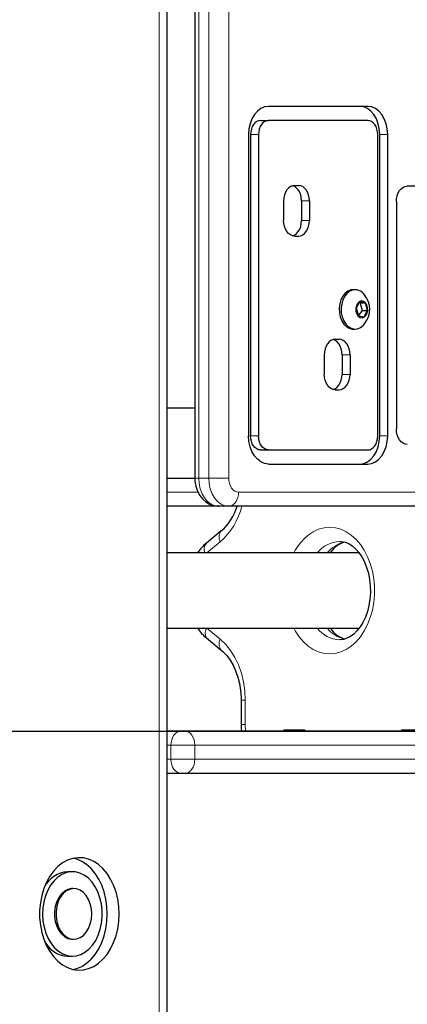
# Model space of a CAD drawing. Units: millimetres. Extents: x 6774 to 26621, y 1524 to 41026.
# Drawn here: x 13964 to 14101, y 27483 to 27834 of the extents above; entities that cross this region are included whole.
import ezdxf

# ---------------------------------------------------------------- set-up
doc = ezdxf.new("R2010")
doc.units = ezdxf.units.MM
doc.header["$LTSCALE"] = 100
doc.layers.add('THICK_LINE', color=7, linetype='Continuous', lineweight=25)
doc.styles.add('SLDTEXTSTYLE0', font='TXT', dxfattribs={"width": 0.605})
doc.dimstyles.new('SLDDIMSTYLE1', dxfattribs={"dimtxt": 1232.792969, "dimasz": 300, "dimexe": 0, "dimexo": 0.0625, "dimgap": 308.198242, "dimtad": 0, "dimtih": 1, "dimtoh": 1, "dimdec": 1, "dimrnd": 1e-09, "dimzin": 12, "dimdsep": 46, "dimtxsty": 'SLDTEXTSTYLE0', "dimsah": 1, "dimcen": 0.09, "dimadec": 0, "dimazin": 3, "dimtfac": 1, "dimtdec": 1, "dimtofl": 0, "dimtmove": 0, "dimatfit": 3, "dimfxl": 1, "dimfrac": 2, "dimtolj": 1, "dimtzin": 12, "dimarcsym": 0})
doc.dimstyles.new('SLDDIMSTYLE2', dxfattribs={"dimtxt": 1232.792969, "dimasz": 300, "dimexe": 0, "dimexo": 0.0625, "dimgap": 308.198242, "dimtad": 0, "dimtih": 1, "dimtoh": 1, "dimdec": 0, "dimrnd": 1e-09, "dimzin": 12, "dimdsep": 46, "dimtxsty": 'SLDTEXTSTYLE0', "dimsah": 1, "dimcen": 0.09, "dimadec": 0, "dimazin": 3, "dimtfac": 1, "dimtdec": 1, "dimtofl": 0, "dimtmove": 0, "dimatfit": 3, "dimfxl": 1, "dimfrac": 2, "dimtolj": 1, "dimtzin": 12, "dimarcsym": 0})

# ---------------------------------------------------------------- blocks, each defined once
blk = doc.blocks.new('_D_3')
at = {"layer": 'THICK_LINE', "transparency": 16777216}
for p, q in [((10359.36, 30698.66), (9859.36, 30698.66)), ((10019.36, 28774.61), (10019.36, 30698.66)), ((10359.36, 30698.66), (10859.36, 27580.56)), ((10859.36, 27580.56), (14658.1, 27580.56))]:
    blk.add_line(p, q, dxfattribs=at)
blk.add_solid([(10019.36, 30698.66), (9939.36, 30398.66), (10099.36, 30398.66)], dxfattribs=at)
at = {"layer": 'THICK_LINE', "transparency": 16777216, "insert": (7545.14, 31383.27), "char_height": 1270, "attachment_point": 1, "style": 'SLDTEXTSTYLE0'}
blk.add_mtext('730', dxfattribs=at)
blk = doc.blocks.new('_D_4')
at = {"layer": 'THICK_LINE', "transparency": 16777216}
for p, q in [((10359.36, 32622.71), (9859.36, 32622.71)), ((10019.36, 30698.66), (10019.36, 32622.71)), ((10359.36, 32622.71), (10859.36, 28880.56)), ((10859.36, 28880.56), (14022.41, 28880.56))]:
    blk.add_line(p, q, dxfattribs=at)
blk.add_solid([(10019.36, 32622.71), (9939.36, 32322.71), (10099.36, 32322.71)], dxfattribs=at)
at = {"layer": 'THICK_LINE', "transparency": 16777216, "insert": (6773.73, 33307.32), "char_height": 1270, "attachment_point": 1, "style": 'SLDTEXTSTYLE0'}
blk.add_mtext('2030', dxfattribs=at)
blk = doc.blocks.new('_D_5')
at = {"layer": 'THICK_LINE', "transparency": 16777216}
for p, q in [((10359.36, 34546.76), (9859.36, 34546.76)), ((10019.36, 32622.71), (10019.36, 34546.76)), ((10359.36, 34546.76), (10859.36, 29380.56)), ((10859.36, 29380.56), (14022.41, 29380.56))]:
    blk.add_line(p, q, dxfattribs=at)
blk.add_solid([(10019.36, 34546.76), (9939.36, 34246.76), (10099.36, 34246.76)], dxfattribs=at)
at = {"layer": 'THICK_LINE', "transparency": 16777216, "insert": (6773.73, 35231.37), "char_height": 1270, "attachment_point": 1, "style": 'SLDTEXTSTYLE0'}
blk.add_mtext('2530', dxfattribs=at)
blk = doc.blocks.new('_D_6')
at = {"layer": 'THICK_LINE', "transparency": 16777216}
for p, q in [((10359.36, 36470.81), (9859.36, 36470.81)), ((10019.36, 34546.76), (10019.36, 36470.81)), ((10359.36, 36470.81), (10859.36, 29880.56)), ((10859.36, 29880.56), (14658.81, 29880.56))]:
    blk.add_line(p, q, dxfattribs=at)
blk.add_solid([(10019.36, 36470.81), (9939.36, 36170.81), (10099.36, 36170.81)], dxfattribs=at)
at = {"layer": 'THICK_LINE', "transparency": 16777216, "insert": (6773.73, 37155.42), "char_height": 1270, "attachment_point": 1, "style": 'SLDTEXTSTYLE0'}
blk.add_mtext('3030', dxfattribs=at)
blk = doc.blocks.new('_D_7')
at = {"layer": 'THICK_LINE', "transparency": 16777216}
for p, q in [((10359.36, 38394.86), (9859.36, 38394.86)), ((10019.36, 36470.81), (10019.36, 38394.86)), ((10359.36, 38394.86), (10859.36, 30380.56)), ((10859.36, 30380.56), (14594.46, 30380.56))]:
    blk.add_line(p, q, dxfattribs=at)
blk.add_solid([(10019.36, 38394.86), (9939.36, 38094.86), (10099.36, 38094.86)], dxfattribs=at)
at = {"layer": 'THICK_LINE', "transparency": 16777216, "insert": (6773.73, 39079.47), "char_height": 1270, "attachment_point": 1, "style": 'SLDTEXTSTYLE0'}
blk.add_mtext('3530', dxfattribs=at)
blk = doc.blocks.new('_D_8')
at = {"layer": 'THICK_LINE', "transparency": 16777216}
for p, q in [((10359.36, 40318.91), (9859.36, 40318.91)), ((10019.36, 38394.86), (10019.36, 40318.91)), ((10359.36, 40318.91), (10859.36, 32869.7)), ((10859.36, 32869.7), (14590.22, 32869.7))]:
    blk.add_line(p, q, dxfattribs=at)
blk.add_solid([(10019.36, 40318.91), (9939.36, 40018.91), (10099.36, 40018.91)], dxfattribs=at)
at = {"layer": 'THICK_LINE', "transparency": 16777216, "insert": (6773.73, 41003.52), "char_height": 1270, "attachment_point": 1, "style": 'SLDTEXTSTYLE0'}
blk.add_mtext('6019', dxfattribs=at)

msp = doc.modelspace()

# ---------------------------------------------------------------- linework, layer by layer
at = {"color": 7, "linetype": 'Continuous', "lineweight": 18}
for p, q in [((14013.22, 29264.56), (14013.22, 27155.56)), ((14027.36, 28310.56), (14027.36, 27670.56)), ((14030.9, 27670.56), (14030.9, 28310.56)), ((14037.97, 28310.56), (14037.97, 27670.56)), ((14045.75, 27792.77), (14048.57, 27792.77)), ((14091.62, 27792.77), (14094.45, 27792.77)), ((14063.85, 27769.15), (14066.68, 27769.15)), ((14063.85, 27762.15), (14066.68, 27762.15)), ((14078.28, 27714.45), (14081.1, 27714.45)), ((14078.28, 27707.45), (14081.1, 27707.45)), ((14045.75, 27685.56), (14048.57, 27685.56)), ((14091.62, 27685.56), (14094.45, 27685.56)), ((14027.36, 27670.56), (14025.9, 27670.56)), ((14027.36, 27670.56), (14030.9, 27670.56)), ((14037.97, 27670.56), (14030.9, 27670.56)), ((14016.15, 27665.56), (14027.04, 27665.56)), ((14041.5, 27665.56), (14532.94, 27665.56)), ((14034.99, 27647.88), (14030.19, 27643.96)), ((14030.19, 27617.16), (14034.99, 27613.24)), ((14043.83, 27591.59), (14042.36, 27591.59)), ((14043.83, 27591.59), (14043.83, 27582.93)), ((14043.83, 27582.93), (14042.36, 27582.93)), ((14043.83, 27582.93), (14043.96, 27580.56)), ((14016.15, 27575.56), (14017.46, 27575.56)), ((14017.46, 27575.56), (14025.95, 27575.56)), ((14017.46, 27575.56), (14017.46, 27570.56)), ((14025.95, 27570.56), (14025.95, 27575.56)), ((14025.95, 27575.56), (14581.03, 27575.56)), ((14017.46, 27570.56), (14016.15, 27570.56)), ((14025.95, 27570.56), (14017.46, 27570.56)), ((14581.03, 27570.56), (14025.95, 27570.56))]:
    msp.add_line(p, q, dxfattribs=at)
at = {"color": 7, "linetype": 'Continuous', "lineweight": 25}
for p, q in [((14016.15, 27155.56), (14016.15, 29264.56)), ((14025.9, 28310.56), (14025.9, 27670.56)), ((14087.38, 27802.77), (14052.11, 27802.77)), ((14049.28, 27797.77), (14052.11, 27797.77)), ((14087.38, 27797.77), (14052.11, 27797.77)), ((14045.04, 27792.77), (14045.04, 27685.56)), ((14045.75, 27792.77), (14045.75, 27685.56)), ((14048.57, 27792.77), (14048.57, 27685.56)), ((14090.91, 27685.56), (14090.91, 27792.77)), ((14091.62, 27685.56), (14091.62, 27792.77)), ((14094.45, 27685.56), (14094.45, 27792.77)), ((14061.38, 27774.65), (14062.79, 27774.65)), ((14133.09, 27774.4), (14101.42, 27774.4)), ((14057.49, 27769.15), (14057.49, 27762.15)), ((14063.85, 27769.15), (14063.85, 27762.15)), ((14066.68, 27769.15), (14066.68, 27762.15)), ((14097.53, 27768.9), (14097.53, 27688.06)), ((14061.38, 27756.65), (14062.79, 27756.65)), ((14082.16, 27737.56), (14082.16, 27737.56)), ((14084.49, 27733.22), (14083.25, 27730.94)), ((14083.25, 27730.94), (14084.03, 27728.27)), ((14086.52, 27732.85), (14084.49, 27733.22)), ((14084.68, 27732.85), (14084.49, 27733.22)), ((14084.68, 27732.85), (14086.52, 27732.85)), ((14085.46, 27730.18), (14084.68, 27732.85)), ((14087.3, 27730.18), (14086.52, 27732.85)), ((14084.03, 27728.27), (14085.46, 27730.18)), ((14084.03, 27728.27), (14086.05, 27727.89)), ((14085.46, 27730.18), (14087.3, 27730.18)), ((14086.05, 27727.89), (14087.3, 27730.18)), ((14082.16, 27723.56), (14082.87, 27723.56)), ((14075.8, 27719.95), (14077.22, 27719.95)), ((14071.91, 27714.45), (14071.91, 27707.45)), ((14078.28, 27714.45), (14078.28, 27707.45)), ((14081.1, 27714.45), (14081.1, 27707.45)), ((14075.8, 27701.95), (14077.22, 27701.95)), ((14016.15, 27695.56), (14025.9, 27695.56)), ((14049.28, 27680.56), (14052.11, 27680.56)), ((14052.11, 27680.56), (14087.38, 27680.56)), ((14052.11, 27675.56), (14087.38, 27675.56)), ((14016.15, 27670.56), (14025.9, 27670.56)), ((14034.43, 27660.56), (14016.15, 27660.56)), ((14037.97, 27660.56), (14034.43, 27660.56)), ((14529.41, 27660.56), (14037.97, 27660.56)), ((14035.36, 27651.75), (14030.06, 27647.42)), ((14084.29, 27643.96), (14016.15, 27643.96)), ((14016.15, 27617.16), (14084.28, 27617.16)), ((14030.06, 27613.69), (14035.36, 27609.36)), ((14042.36, 27591.59), (14042.36, 27582.93)), ((14021, 27580.56), (14016.15, 27580.56)), ((14022.41, 27580.56), (14021, 27580.56)), ((14577.49, 27580.56), (14022.41, 27580.56)), ((14057.6, 27581.06), (14057.6, 27580.56)), ((14057.6, 27581.06), (14064.33, 27581.06)), ((14064.33, 27581.06), (14064.33, 27581.06)), ((14064.33, 27581.06), (14064.79, 27581.06)), ((14064.79, 27581.06), (14065, 27580.56)), ((14064.79, 27581.06), (14065, 27581.06)), ((14065, 27580.56), (14065, 27581.06)), ((14099.32, 27581.06), (14099.32, 27580.56)), ((14099.32, 27581.06), (14104.26, 27581.06)), ((14016.15, 27565.56), (14021, 27565.56)), ((14021, 27565.56), (14022.41, 27565.56)), ((14022.41, 27565.56), (14577.49, 27565.56)), ((13982.46, 27530.56), (13980.69, 27530.56)), ((13982.46, 27524.56), (13982.46, 27524.56)), ((13982.46, 27506.56), (13982.97, 27506.56)), ((13980.69, 27500.56), (13982.46, 27500.56))]:
    msp.add_line(p, q, dxfattribs=at)
at = {"color": 7, "linetype": 'Continuous', "lineweight": 25, "flags": 128}
for points in [[(14052.11, 27802.77), (14050.73, 27802.58), (14049.4, 27802.01), (14048.18, 27801.08), (14047.11, 27799.84), (14046.23, 27798.33), (14045.58, 27796.6), (14045.17, 27794.72), (14045.04, 27792.77)], [(14091.62, 27792.77), (14091.48, 27794.72), (14091.08, 27796.6), (14090.43, 27798.33), (14089.55, 27799.84), (14088.48, 27801.08), (14087.26, 27802.01), (14085.93, 27802.58), (14084.55, 27802.77)], [(14094.45, 27792.77), (14094.31, 27794.72), (14093.91, 27796.6), (14093.26, 27798.33), (14092.38, 27799.84), (14091.31, 27801.08), (14090.08, 27802.01), (14088.76, 27802.58), (14087.38, 27802.77)], [(14049.28, 27797.77), (14048.59, 27797.67), (14047.93, 27797.39), (14047.32, 27796.93), (14046.78, 27796.31), (14046.34, 27795.55), (14046.02, 27794.68), (14045.81, 27793.75), (14045.75, 27792.77)], [(14052.11, 27797.77), (14051.42, 27797.67), (14050.76, 27797.39), (14050.15, 27796.93), (14049.61, 27796.31), (14049.17, 27795.55), (14048.84, 27794.68), (14048.64, 27793.75), (14048.57, 27792.77)], [(14090.91, 27792.77), (14090.85, 27793.75), (14090.64, 27794.68), (14090.32, 27795.55), (14089.88, 27796.31), (14089.34, 27796.93), (14088.73, 27797.39), (14088.07, 27797.67), (14087.38, 27797.77)], [(14061.38, 27774.65), (14060.62, 27774.55), (14059.89, 27774.23), (14059.22, 27773.72), (14058.63, 27773.04), (14058.14, 27772.21), (14057.78, 27771.26), (14057.56, 27770.22), (14057.49, 27769.15)], [(14063.85, 27769.15), (14063.78, 27770.22), (14063.56, 27771.26), (14063.2, 27772.21), (14062.71, 27773.04), (14062.12, 27773.72), (14061.45, 27774.23), (14060.72, 27774.55), (14061.38, 27774.65)], [(14066.68, 27769.15), (14066.61, 27770.22), (14066.38, 27771.26), (14066.03, 27772.21), (14065.54, 27773.04), (14064.95, 27773.72), (14064.28, 27774.23), (14063.55, 27774.55), (14062.79, 27774.65)], [(14097.53, 27768.9), (14097.6, 27769.97), (14097.83, 27771), (14098.19, 27771.96), (14098.67, 27772.79), (14099.26, 27773.47), (14099.93, 27773.98), (14100.66, 27774.29), (14101.42, 27774.4)], [(14061.38, 27756.65), (14060.62, 27756.76), (14059.89, 27757.07), (14059.22, 27757.58), (14058.63, 27758.26), (14058.14, 27759.1), (14057.78, 27760.05), (14057.56, 27761.08), (14057.49, 27762.15)], [(14061.38, 27756.65), (14060.72, 27756.76), (14061.45, 27757.07), (14062.12, 27757.58), (14062.71, 27758.26), (14063.2, 27759.1), (14063.56, 27760.05), (14063.78, 27761.08), (14063.85, 27762.15)], [(14062.79, 27756.65), (14063.55, 27756.76), (14064.28, 27757.07), (14064.95, 27757.58), (14065.54, 27758.26), (14066.03, 27759.1), (14066.38, 27760.05), (14066.61, 27761.08), (14066.68, 27762.15)], [(14082.16, 27737.56), (14081.34, 27737.46), (14080.27, 27737.03)], [(14080.27, 27737.03), (14079.3, 27736.27), (14078.47, 27735.23), (14077.83, 27733.95), (14077.41, 27732.5), (14077.22, 27730.96), (14077.28, 27729.39), (14077.59, 27727.88), (14078.12, 27726.51), (14078.86, 27725.34), (14079.76, 27724.43), (14080.79, 27723.83), (14081.88, 27723.57), (14082.16, 27723.56)], [(14080.98, 27737.03), (14080.01, 27736.27), (14079.18, 27735.23), (14078.54, 27733.95), (14078.11, 27732.5), (14077.93, 27730.96), (14077.99, 27729.39), (14078.29, 27727.88), (14078.83, 27726.51), (14079.57, 27725.34), (14080.47, 27724.43), (14081.49, 27723.83), (14082.59, 27723.57), (14083.69, 27723.65), (14084.76, 27724.09), (14085.73, 27724.84), (14085.83, 27724.94)], [(14084.46, 27733.33), (14083.84, 27732.77), (14083.39, 27731.94), (14083.17, 27730.95), (14083.2, 27729.91), (14083.48, 27728.95), (14083.98, 27728.18), (14084.63, 27727.7), (14085.36, 27727.56), (14086.08, 27727.78), (14086.71, 27728.34), (14087.15, 27729.17), (14087.38, 27730.16), (14087.34, 27731.2), (14087.06, 27732.17), (14086.57, 27732.94), (14085.91, 27733.42), (14085.18, 27733.55), (14084.46, 27733.33)], [(14075.8, 27719.95), (14075.04, 27719.84), (14074.31, 27719.53), (14073.64, 27719.02), (14073.05, 27718.34), (14072.57, 27717.5), (14072.21, 27716.55), (14071.99, 27715.52), (14071.91, 27714.45)], [(14078.28, 27714.45), (14078.2, 27715.52), (14077.98, 27716.55), (14077.62, 27717.5), (14077.14, 27718.34), (14076.55, 27719.02), (14075.88, 27719.53), (14075.15, 27719.84), (14075.8, 27719.95)], [(14081.1, 27714.45), (14081.03, 27715.52), (14080.81, 27716.55), (14080.45, 27717.5), (14079.97, 27718.34), (14079.38, 27719.02), (14078.7, 27719.53), (14077.97, 27719.84), (14077.22, 27719.95)], [(14075.8, 27701.95), (14075.04, 27702.05), (14074.31, 27702.37), (14073.64, 27702.88), (14073.05, 27703.56), (14072.57, 27704.39), (14072.21, 27705.34), (14071.99, 27706.38), (14071.91, 27707.45)], [(14075.8, 27701.95), (14075.15, 27702.05), (14075.88, 27702.37), (14076.55, 27702.88), (14077.14, 27703.56), (14077.62, 27704.39), (14077.98, 27705.34), (14078.2, 27706.38), (14078.28, 27707.45)], [(14077.22, 27701.95), (14077.97, 27702.05), (14078.7, 27702.37), (14079.38, 27702.88), (14079.97, 27703.56), (14080.45, 27704.39), (14080.81, 27705.34), (14081.03, 27706.38), (14081.1, 27707.45)], [(14052.11, 27675.56), (14050.73, 27675.75), (14049.4, 27676.32), (14048.18, 27677.24), (14047.11, 27678.49), (14046.23, 27680), (14045.58, 27681.73), (14045.17, 27683.61), (14045.04, 27685.56)], [(14049.28, 27680.56), (14048.59, 27680.65), (14047.93, 27680.94), (14047.32, 27681.4), (14046.78, 27682.02), (14046.34, 27682.78), (14046.02, 27683.64), (14045.81, 27684.58), (14045.75, 27685.56)], [(14052.11, 27680.56), (14051.42, 27680.65), (14050.76, 27680.94), (14050.15, 27681.4), (14049.61, 27682.02), (14049.17, 27682.78), (14048.84, 27683.64), (14048.64, 27684.58), (14048.57, 27685.56)], [(14084.55, 27675.56), (14085.93, 27675.75), (14087.26, 27676.32), (14088.48, 27677.24), (14089.55, 27678.49), (14090.43, 27680), (14091.08, 27681.73), (14091.48, 27683.61), (14091.62, 27685.56)], [(14087.38, 27675.56), (14088.76, 27675.75), (14090.08, 27676.32), (14091.31, 27677.24), (14092.38, 27678.49), (14093.26, 27680), (14093.91, 27681.73), (14094.31, 27683.61), (14094.45, 27685.56)], [(14087.38, 27680.56), (14088.07, 27680.65), (14088.73, 27680.94), (14089.34, 27681.4), (14089.88, 27682.02), (14090.32, 27682.78), (14090.64, 27683.64), (14090.85, 27684.58), (14090.91, 27685.56)], [(14101.42, 27682.56), (14100.66, 27682.66), (14099.93, 27682.98), (14099.26, 27683.48), (14098.67, 27684.17), (14098.19, 27685), (14097.83, 27685.95), (14097.6, 27686.98), (14097.53, 27688.06)], [(14025.9, 27670.56), (14025.95, 27669.44), (14026.26, 27667.65), (14026.85, 27665.92), (14027.73, 27664.31), (14028.73, 27663.07), (14029.89, 27662.06), (14031.18, 27661.29), (14032.57, 27660.79), (14034.01, 27660.57), (14034.43, 27660.56)], [(14077.41, 27648.06), (14077.97, 27648.03), (14079.38, 27647.75), (14080.6, 27647.24), (14081.79, 27646.5), (14083.03, 27645.42), (14084.2, 27644.1), (14085.25, 27642.55), (14086.19, 27640.78), (14086.98, 27638.82), (14087.6, 27636.71), (14088.03, 27634.48), (14088.28, 27632.18), (14088.31, 27629.84), (14088.15, 27627.52), (14087.79, 27625.26), (14087.24, 27623.1), (14086.52, 27621.08), (14085.64, 27619.25), (14084.65, 27617.63), (14083.55, 27616.24), (14082.39, 27615.1), (14081.2, 27614.22), (14079.98, 27613.59), (14078.74, 27613.2), (14077.45, 27613.06), (14077.37, 27613.07)], [(14035.36, 27609.36), (14036, 27608.8), (14037.28, 27607.44), (14038.47, 27605.84), (14039.53, 27604.01), (14040.45, 27601.99), (14041.2, 27599.8), (14041.78, 27597.47), (14042.16, 27595.05), (14042.35, 27592.57), (14042.36, 27591.59)], [(14042.36, 27582.93), (14042.4, 27581.51), (14042.5, 27580.56)], [(13999.08, 27515.56), (13998.95, 27518.22), (13998.57, 27520.84), (13997.95, 27523.36), (13997.1, 27525.75), (13996.03, 27527.95), (13994.77, 27529.93), (13993.32, 27531.66), (13991.73, 27533.1), (13990.02, 27534.22), (13988.21, 27535.01), (13986.35, 27535.46), (13984.46, 27535.55), (13982.58, 27535.28), (13980.75, 27534.66), (13978.98, 27533.7), (13977.33, 27532.41), (13975.8, 27530.83), (13974.45, 27528.97), (13973.28, 27526.88), (13972.31, 27524.58), (13971.58, 27522.12), (13971.08, 27519.54), (13970.82, 27516.89), (13970.82, 27514.22), (13971.08, 27511.57), (13971.58, 27509), (13972.31, 27506.54), (13973.28, 27504.24), (13974.45, 27502.14), (13975.8, 27500.28), (13977.33, 27498.7), (13978.98, 27497.41), (13980.75, 27496.45), (13982.58, 27495.84), (13984.46, 27495.57), (13986.35, 27495.66), (13988.21, 27496.1), (13990.02, 27496.89), (13991.73, 27498.02), (13993.32, 27499.46), (13994.77, 27501.18), (13996.03, 27503.16), (13997.1, 27505.36), (13997.95, 27507.75), (13998.57, 27510.27), (13998.95, 27512.89), (13999.08, 27515.56)], [(13994.83, 27515.56), (13994.71, 27518.22), (13994.33, 27520.84), (13993.71, 27523.36), (13992.86, 27525.75), (13991.79, 27527.95), (13990.52, 27529.93), (13989.08, 27531.66), (13987.49, 27533.1), (13985.78, 27534.22), (13983.97, 27535.01), (13982.81, 27535.33)], [(13990.56, 27525.24), (13989.42, 27526.88), (13988.12, 27528.25), (13986.68, 27529.32), (13985.15, 27530.07), (13983.55, 27530.48), (13981.92, 27530.54), (13980.31, 27530.25), (13978.75, 27529.61), (13977.28, 27528.65), (13975.93, 27527.37), (13974.73, 27525.83), (13973.71, 27524.04), (13972.9, 27522.05), (13972.31, 27519.91), (13971.96, 27517.66), (13971.85, 27515.37), (13972, 27513.09), (13972.39, 27510.86), (13973.01, 27508.74), (13973.86, 27506.78), (13974.91, 27505.02), (13976.13, 27503.52), (13977.51, 27502.29), (13979, 27501.38), (13980.57, 27500.8), (13982.18, 27500.56), (13983.81, 27500.68), (13985.4, 27501.14), (13986.92, 27501.95), (13988.33, 27503.07), (13989.61, 27504.48), (13990.72, 27506.16), (13991.64, 27508.05), (13992.35, 27510.12), (13992.82, 27512.32), (13993.04, 27514.59), (13993.02, 27516.89), (13992.76, 27519.15), (13992.25, 27521.33), (13991.51, 27523.38), (13990.56, 27525.24)], [(13982.46, 27524.56), (13982.14, 27524.55), (13980.86, 27524.27), (13979.66, 27523.64), (13978.56, 27522.67), (13977.63, 27521.42), (13976.9, 27519.92), (13976.39, 27518.25), (13976.13, 27516.47), (13976.13, 27514.65), (13976.39, 27512.86), (13976.9, 27511.19), (13977.63, 27509.69), (13978.56, 27508.44), (13979.66, 27507.48), (13980.86, 27506.84), (13982.14, 27506.57), (13982.46, 27506.56)], [(13989.34, 27515.56), (13989.21, 27517.37), (13988.82, 27519.11), (13988.2, 27520.7), (13987.36, 27522.08), (13986.34, 27523.19), (13985.18, 27524), (13983.94, 27524.45), (13982.65, 27524.55), (13981.38, 27524.27), (13980.17, 27523.64), (13979.08, 27522.67), (13978.14, 27521.42), (13977.41, 27519.92), (13976.9, 27518.25), (13976.64, 27516.47), (13976.64, 27514.65), (13976.9, 27512.86), (13977.41, 27511.19), (13978.14, 27509.69), (13979.08, 27508.44), (13980.17, 27507.48), (13981.38, 27506.84), (13982.65, 27506.57), (13983.94, 27506.66), (13985.18, 27507.12), (13986.34, 27507.92), (13987.36, 27509.03), (13988.2, 27510.42), (13988.82, 27512.01), (13989.21, 27513.75), (13989.34, 27515.56)], [(13982.81, 27495.78), (13983.97, 27496.1), (13985.78, 27496.89), (13987.49, 27498.02), (13989.08, 27499.46), (13990.52, 27501.18), (13991.79, 27503.16), (13992.86, 27505.36), (13993.71, 27507.75), (13994.33, 27510.27), (13994.71, 27512.89), (13994.83, 27515.56)]]:
    msp.add_lwpolyline(points, dxfattribs=at)
at = {"color": 7, "linetype": 'Continuous', "lineweight": 18, "flags": 128}
for points in [[(14027.36, 27670.56), (14027.5, 27668.61), (14027.9, 27666.73), (14028.55, 27665), (14029.43, 27663.49), (14030.5, 27662.24), (14031.73, 27661.32), (14033.05, 27660.75), (14034.43, 27660.56)], [(14037.97, 27660.56), (14036.59, 27660.75), (14035.26, 27661.32), (14034.04, 27662.24), (14032.97, 27663.49), (14032.09, 27665), (14031.44, 27666.73), (14031.03, 27668.61), (14030.9, 27670.56)], [(14037.97, 27670.56), (14038.04, 27669.58), (14038.24, 27668.64), (14038.56, 27667.78), (14039, 27667.02), (14039.54, 27666.4), (14040.15, 27665.94), (14040.81, 27665.65), (14041.5, 27665.56)], [(14041.5, 27665.56), (14041.44, 27664.58), (14041.23, 27663.64), (14040.91, 27662.78), (14040.47, 27662.02), (14039.93, 27661.4), (14039.32, 27660.94), (14038.66, 27660.65), (14037.97, 27660.56)], [(14073.88, 27653.06), (14075.87, 27652.88), (14077.84, 27652.35), (14079.74, 27651.48), (14081.54, 27650.27), (14083.23, 27648.76), (14084.77, 27646.96), (14086.14, 27644.9), (14087.31, 27642.61), (14088.27, 27640.14), (14089.01, 27637.51), (14089.51, 27634.77), (14089.76, 27631.97), (14089.76, 27629.14), (14089.51, 27626.34), (14089.01, 27623.6), (14088.27, 27620.98), (14087.31, 27618.5), (14086.14, 27616.21), (14084.77, 27614.15), (14083.23, 27612.35), (14081.54, 27610.84), (14079.74, 27609.64), (14077.84, 27608.76), (14075.87, 27608.23), (14073.88, 27608.06), (14071.88, 27608.23), (14069.92, 27608.76), (14068.02, 27609.64), (14066.21, 27610.84), (14064.53, 27612.35), (14062.99, 27614.15), (14061.62, 27616.21), (14061.1, 27617.16)], [(14061.1, 27643.96), (14061.62, 27644.9), (14062.99, 27646.96), (14064.53, 27648.76), (14066.21, 27650.27), (14068.02, 27651.48), (14069.92, 27652.35), (14071.88, 27652.88), (14073.88, 27653.06)], [(14034.99, 27613.24), (14036.91, 27611.42), (14038.65, 27609.26), (14040.17, 27606.8), (14041.46, 27604.09), (14042.48, 27601.15), (14043.22, 27598.06), (14043.68, 27594.85), (14043.83, 27591.59)], [(14017.46, 27575.56), (14017.53, 27576.53), (14017.73, 27577.47), (14018.06, 27578.33), (14018.5, 27579.09), (14019.03, 27579.71), (14019.64, 27580.18), (14020.31, 27580.46), (14021, 27580.56)], [(14025.95, 27575.56), (14025.88, 27576.53), (14025.68, 27577.47), (14025.35, 27578.33), (14024.91, 27579.09), (14024.38, 27579.71), (14023.76, 27580.18), (14023.1, 27580.46), (14022.41, 27580.56)], [(14021, 27565.56), (14020.31, 27565.65), (14019.64, 27565.94), (14019.03, 27566.4), (14018.5, 27567.02), (14018.06, 27567.78), (14017.73, 27568.64), (14017.53, 27569.58), (14017.46, 27570.56)], [(14022.41, 27565.56), (14023.1, 27565.65), (14023.76, 27565.94), (14024.38, 27566.4), (14024.91, 27567.02), (14025.35, 27567.78), (14025.68, 27568.64), (14025.88, 27569.58), (14025.95, 27570.56)]]:
    msp.add_lwpolyline(points, dxfattribs=at)
at = {"color": 7, "linetype": 'Continuous', "lineweight": 25}
for centre, radius, start, end in [((14082.89, 27733.68), 3.85, 40.2457, 119.7166), ((14079.91, 27730.56), 8.15, 16.2855, 43.5016), ((14079.91, 27730.56), 8.15, 316.4984, 16.2855), ((14023.27, 27665.59), 18.38, 311.1328, 344.0921), ((14039.42, 27635.77), 14.95, 128.7991, 146.7966), ((14081.66, 27639.2), 8.95, 106.2318, 147.8898), ((14040.6, 27626.55), 16.62, 214.395, 230.6461), ((14081.97, 27622.35), 9.44, 213.3993, 252.796), ((13981.47, 27520.53), 10.06, 94.4141, 153.0558), ((13981.17, 27510.14), 9.6, 205.3867, 267.1434)]:
    msp.add_arc(centre, radius, start, end, dxfattribs=at)
at = {"color": 7, "linetype": 'Continuous', "lineweight": 18}
for centre, radius, start, end in [((14018.45, 27666.52), 24.92, 311.5687, 346.1472), ((14037.84, 27649.56), 3.31, 138.5402, 210.4501), ((14032.4, 27645.29), 3.17, 137.7996, 204.9731), ((14077.85, 27637.43), 10.63, 92.3573, 142.1526), ((14081.48, 27637.19), 10.85, 102.3259, 141.4149), ((14032.77, 27615.33), 3.17, 144.6921, 211.0608), ((14077.79, 27623.57), 10.52, 217.5987, 267.7136), ((14081.54, 27624.08), 11, 219.0001, 257.6288), ((14037.84, 27611.56), 3.31, 149.5487, 221.461)]:
    msp.add_arc(centre, radius, start, end, dxfattribs=at)

# ---------------------------------------------------------------- dimensions: what is measured, and where the dimension line sits
at = {"layer": 'THICK_LINE'}
for feature_location, offset, dimstyle, picture, middle in [((14590.22, 32869.7), (-4730.86, 7449.21), 'SLDDIMSTYLE2', '_D_8', (8316.54, 40318.91)), ((14594.46, 30380.56), (-4735.1, 8014.3), 'SLDDIMSTYLE1', '_D_7', (8316.54, 38394.86)), ((14658.81, 29880.56), (-4799.45, 6590.25), 'SLDDIMSTYLE1', '_D_6', (8316.54, 36470.81)), ((14022.41, 29380.56), (-4163.05, 5166.2), 'SLDDIMSTYLE1', '_D_5', (8316.54, 34546.76)), ((14022.41, 28880.56), (-4163.05, 3742.15), 'SLDDIMSTYLE1', '_D_4', (8316.54, 32622.71)), ((14658.1, 27580.56), (-4798.74, 3118.1), 'SLDDIMSTYLE1', '_D_3', (8702.25, 30698.66))]:
    dim = msp.add_ordinate_dim(feature_location=feature_location, offset=offset, dtype=0, origin=(11142.22, 26850.56), dimstyle=dimstyle, dxfattribs=at)
    dim.commit()
    dim.dimension.update_dxf_attribs({"geometry": picture, "text_midpoint": middle})

doc.saveas('drawing.dxf')
